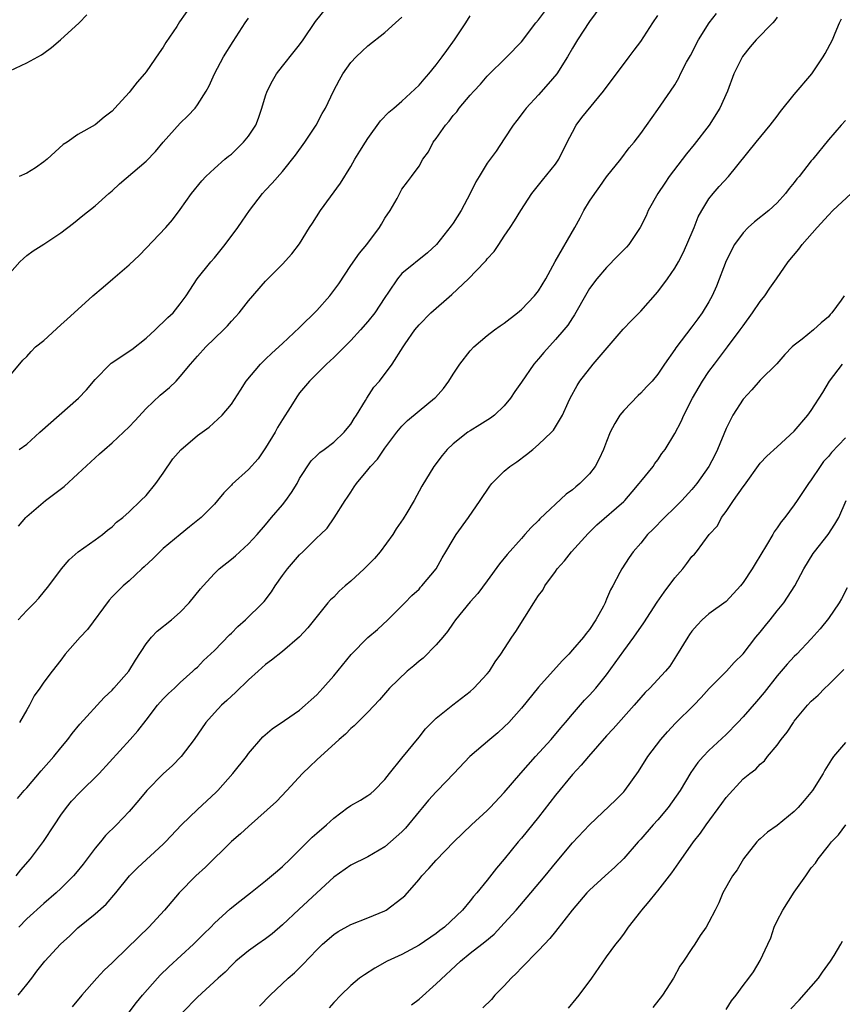
# Model space of a CAD drawing. Units: inches. Extents: x 2535000 to 2538000, y 1545000 to 1548000.
# Drawn here: x 2537386 to 2537483, y 1545122 to 1545237 of the extents above; entities that cross this region are included whole.
import ezdxf

# ---------------------------------------------------------------- set-up
doc = ezdxf.new("R2010")
doc.units = ezdxf.units.IN
doc.header["$MEASUREMENT"] = 0
doc.layers.add('LD25351545_2ft', color=254, linetype='Continuous')

msp = doc.modelspace()

# ---------------------------------------------------------------- linework, layer by layer
at = {"layer": 'LD25351545_2ft'}
for points, elevation in [([(2537455, 1545239.87), (2537453, 1545237.14), (2537451.6, 1545235), (2537451, 1545234.01), (2537450.42, 1545233), (2537449.14, 1545231), (2537448.16, 1545229.84), (2537447, 1545228.55), (2537445.57, 1545227), (2537445.33, 1545226.67), (2537444.45, 1545225.55), (2537444.05, 1545225), (2537443, 1545223.39), (2537442.04, 1545221.96), (2537441, 1545220.53), (2537440.04, 1545219), (2537439.65, 1545218.35), (2537439.01, 1545217), (2537437.94, 1545215), (2537437, 1545213.52), (2537436.78, 1545213.22), (2537435.06, 1545211), (2537433.98, 1545210.02), (2537431, 1545207.61), (2537430.48, 1545207), (2537429.43, 1545205.43), (2537429, 1545204.82), (2537427.81, 1545203), (2537427, 1545201.98), (2537426.13, 1545201), (2537425, 1545199.76), (2537423.62, 1545198.38), (2537423, 1545197.77), (2537422.15, 1545197), (2537421, 1545195.87), (2537420.14, 1545195), (2537419, 1545193.61), (2537418.74, 1545193.26), (2537417.9, 1545191.9), (2537417, 1545190.51), (2537416.42, 1545189.58), (2537416.11, 1545189), (2537415, 1545187.18), (2537414.12, 1545185.88), (2537413, 1545184.62), (2537411.09, 1545182.91), (2537411, 1545182.81), (2537410.09, 1545181.91), (2537409.36, 1545181), (2537409, 1545180.59), (2537407.46, 1545179), (2537406.1, 1545177.9), (2537405, 1545177.03), (2537403, 1545175.36), (2537402.59, 1545175), (2537401.81, 1545174.19), (2537400.78, 1545173.22), (2537400.51, 1545173), (2537399, 1545171.58), (2537398.32, 1545171), (2537397.65, 1545170.35), (2537397, 1545169.7), (2537396.67, 1545169.33), (2537394.11, 1545165.89), (2537393.26, 1545165), (2537391.52, 1545163), (2537391, 1545162.28), (2537389.99, 1545161), (2537389, 1545159.69), (2537388.52, 1545159), (2537387.88, 1545158.12), (2537387.3, 1545157), (2537387, 1545156.45), (2537386.13, 1545155)], 8020), ([(2537385, 1545195.63), (2537386.55, 1545197.45), (2537387, 1545197.9), (2537387.51, 1545198.49), (2537388.03, 1545199), (2537389, 1545199.77), (2537391, 1545201.6), (2537391.75, 1545202.25), (2537393, 1545203.41), (2537394.75, 1545205), (2537395.97, 1545206.03), (2537397.09, 1545207), (2537399, 1545208.62), (2537400.22, 1545209.78), (2537403.29, 1545213), (2537404.08, 1545213.92), (2537405, 1545215.12), (2537406.32, 1545217), (2537407.52, 1545218.48), (2537408, 1545219), (2537409, 1545219.92), (2537410.23, 1545221), (2537410.65, 1545221.35), (2537411, 1545221.62), (2537411.71, 1545222.29), (2537412.43, 1545223), (2537413, 1545223.7), (2537413.85, 1545225), (2537414.18, 1545225.82), (2537414.56, 1545227), (2537415, 1545228.46), (2537415.18, 1545229), (2537415.8, 1545230.2), (2537416.3, 1545231), (2537417, 1545231.93), (2537418.36, 1545233.64), (2537419, 1545234.43), (2537419.41, 1545235), (2537420.85, 1545237.15), (2537422.35, 1545239)], 8028), ([(2537385, 1545231.38), (2537387, 1545232.32), (2537388.31, 1545233), (2537388.74, 1545233.26), (2537389, 1545233.43), (2537389.88, 1545234.12), (2537390.95, 1545235), (2537393.13, 1545237), (2537394.06, 1545237.94)], 8034), ([(2537385.75, 1545137), (2537386.29, 1545137.71), (2537387.45, 1545139), (2537388.97, 1545141.03), (2537390.26, 1545143), (2537391, 1545144.1), (2537391.64, 1545145), (2537392.25, 1545145.75), (2537393.21, 1545146.79), (2537395.5, 1545149), (2537399.14, 1545153), (2537400.01, 1545153.99), (2537401, 1545155.25), (2537402.34, 1545157), (2537403, 1545157.74), (2537403.62, 1545158.38), (2537404.31, 1545159), (2537405, 1545159.68), (2537406.49, 1545161), (2537406.74, 1545161.26), (2537407, 1545161.48), (2537407.74, 1545162.26), (2537409, 1545163.41), (2537410.76, 1545165.24), (2537411, 1545165.46), (2537411.76, 1545166.24), (2537412.64, 1545167), (2537414.68, 1545169), (2537414.83, 1545169.17), (2537415.69, 1545170.31), (2537416.14, 1545171), (2537417, 1545172.21), (2537417.58, 1545173), (2537419, 1545174.64), (2537419.39, 1545175), (2537421, 1545176.62), (2537421.43, 1545177), (2537422.22, 1545177.78), (2537423.04, 1545178.96), (2537424.32, 1545181), (2537424.61, 1545181.39), (2537425, 1545182), (2537425.41, 1545182.59), (2537425.66, 1545183), (2537427, 1545184.58), (2537427.32, 1545185), (2537428.14, 1545185.86), (2537429, 1545187.12), (2537430.41, 1545189), (2537431, 1545189.72), (2537431.63, 1545190.37), (2537433, 1545191.53), (2537434.83, 1545193), (2537434.91, 1545193.09), (2537435.85, 1545194.15), (2537436.49, 1545195), (2537437, 1545195.81), (2537437.8, 1545197), (2537439, 1545198.53), (2537439.44, 1545199), (2537441, 1545200.33), (2537441.85, 1545201), (2537442.52, 1545201.48), (2537443, 1545201.8), (2537444.55, 1545203), (2537445, 1545203.39), (2537446.54, 1545205), (2537447, 1545205.6), (2537447.85, 1545207), (2537448.98, 1545209.02), (2537451.27, 1545213), (2537451.88, 1545214.12), (2537452.32, 1545215), (2537453, 1545216.1), (2537453.6, 1545217), (2537454.19, 1545217.81), (2537455, 1545218.95), (2537456.65, 1545221), (2537457.66, 1545222.34), (2537458.22, 1545223), (2537459, 1545224.04), (2537461, 1545226.85), (2537462.5, 1545229), (2537463, 1545229.74), (2537463.46, 1545230.54), (2537463.67, 1545231), (2537464.38, 1545232.38), (2537464.82, 1545233.18), (2537465.76, 1545235), (2537467.01, 1545237), (2537467.89, 1545238.11)], 8016), ([(2537385.97, 1545167), (2537387, 1545168.1), (2537387.92, 1545169), (2537388.43, 1545169.57), (2537389.58, 1545171), (2537391.06, 1545173), (2537391.96, 1545174.04), (2537393.03, 1545174.97), (2537395, 1545176.4), (2537395.87, 1545177), (2537396.48, 1545177.52), (2537397, 1545177.93), (2537397.53, 1545178.47), (2537398.25, 1545179), (2537399, 1545179.68), (2537400.39, 1545181), (2537401, 1545181.6), (2537402.14, 1545183), (2537403, 1545184.22), (2537404.12, 1545185.88), (2537405.05, 1545186.95), (2537407, 1545188.63), (2537408.38, 1545189.62), (2537409.92, 1545191), (2537411, 1545192.31), (2537412.06, 1545193.94), (2537412.71, 1545195), (2537414.39, 1545197), (2537415, 1545197.56), (2537415.72, 1545198.28), (2537417, 1545199.4), (2537419, 1545201.29), (2537421, 1545203.27), (2537422.55, 1545205), (2537423.59, 1545206.41), (2537425, 1545208.56), (2537426, 1545210), (2537426.88, 1545211), (2537428.36, 1545213), (2537428.59, 1545213.41), (2537429, 1545214.11), (2537429.61, 1545215), (2537430.42, 1545216.42), (2537431, 1545217.49), (2537431.63, 1545218.37), (2537432.12, 1545219), (2537433, 1545220.21), (2537433.45, 1545221), (2537434.12, 1545221.88), (2537434.67, 1545223), (2537435, 1545223.42), (2537436.11, 1545225), (2537436.53, 1545225.47), (2537437, 1545226.12), (2537437.42, 1545226.58), (2537437.72, 1545227), (2537439, 1545228.53), (2537439.41, 1545229), (2537440.19, 1545229.81), (2537441, 1545230.75), (2537443.3, 1545233), (2537445, 1545234.77), (2537446.68, 1545237), (2537447, 1545237.36), (2537447.7, 1545238.3)], 8022), ([(2537406.22, 1545239), (2537404.9, 1545237.1), (2537404.58, 1545236.58), (2537403.32, 1545234.68), (2537403, 1545234.14), (2537402.51, 1545233.49), (2537401, 1545231.26), (2537400.8, 1545231), (2537399.94, 1545230.06), (2537399.14, 1545229), (2537399, 1545228.84), (2537397.32, 1545227), (2537397, 1545226.65), (2537396.07, 1545225.93), (2537395, 1545225.03), (2537393, 1545223.9), (2537391.74, 1545223), (2537391.28, 1545222.72), (2537389.38, 1545221), (2537389, 1545220.69), (2537388.03, 1545220.02), (2537387, 1545219.38), (2537386.11, 1545219)], 8032), ([(2537385, 1545207.67), (2537386.19, 1545209), (2537386.61, 1545209.39), (2537387, 1545209.72), (2537387.73, 1545210.27), (2537389, 1545211.04), (2537391, 1545212.4), (2537392.49, 1545213.51), (2537393.57, 1545214.43), (2537395, 1545215.53), (2537396.62, 1545217), (2537397, 1545217.29), (2537397.89, 1545218.11), (2537401, 1545220.78), (2537402.08, 1545221.92), (2537403.01, 1545222.99), (2537405, 1545225.22), (2537405.9, 1545226.1), (2537406.74, 1545227), (2537407, 1545227.38), (2537408.04, 1545229), (2537408.39, 1545229.61), (2537409, 1545231), (2537410.08, 1545233), (2537411.19, 1545234.8), (2537412.61, 1545237), (2537413, 1545237.56)], 8030), ([(2537385.91, 1545146.09), (2537386.7, 1545147), (2537387, 1545147.33), (2537388.67, 1545149.33), (2537390.18, 1545151), (2537391, 1545152.02), (2537391.83, 1545153), (2537392.32, 1545153.68), (2537393.22, 1545154.78), (2537396.08, 1545157.92), (2537397, 1545158.77), (2537397.21, 1545159), (2537398.96, 1545161), (2537399.73, 1545162.27), (2537401, 1545164.22), (2537401.62, 1545165), (2537402.3, 1545165.69), (2537403.98, 1545167), (2537405, 1545167.93), (2537406.06, 1545169), (2537407.36, 1545170.64), (2537407.67, 1545171), (2537409, 1545172.44), (2537409.57, 1545173), (2537411, 1545174.13), (2537411.47, 1545174.53), (2537413, 1545175.91), (2537414.01, 1545177), (2537415, 1545178.14), (2537415.71, 1545179), (2537417, 1545180.49), (2537417.39, 1545181), (2537418.05, 1545181.95), (2537418.69, 1545183), (2537419, 1545183.58), (2537420.34, 1545185.66), (2537421, 1545186.28), (2537421.35, 1545186.65), (2537421.89, 1545187), (2537423, 1545187.84), (2537424.23, 1545189), (2537424.56, 1545189.44), (2537425, 1545189.95), (2537425.38, 1545190.62), (2537425.66, 1545191), (2537426.72, 1545192.72), (2537426.87, 1545193), (2537427.71, 1545194.29), (2537428.37, 1545195), (2537429.86, 1545197), (2537431.12, 1545199), (2537431.36, 1545199.36), (2537432.51, 1545201), (2537433, 1545201.59), (2537434.39, 1545203), (2537436.86, 1545205.14), (2537438.79, 1545207), (2537440.73, 1545209), (2537440.86, 1545209.14), (2537441, 1545209.33), (2537441.81, 1545210.19), (2537442.36, 1545211), (2537443, 1545211.99), (2537443.7, 1545213), (2537444.21, 1545213.79), (2537444.92, 1545215), (2537446.24, 1545217), (2537447.46, 1545218.54), (2537449, 1545220.43), (2537449.39, 1545221), (2537450.38, 1545223), (2537451, 1545224.19), (2537451.44, 1545225), (2537452.1, 1545225.9), (2537454.62, 1545229), (2537455.63, 1545230.37), (2537456.14, 1545231), (2537457.65, 1545233), (2537458.21, 1545233.79), (2537459, 1545234.81), (2537460.4, 1545237), (2537461, 1545237.87)], 8018), ([(2537386, 1545123), (2537387, 1545124.27), (2537387.61, 1545125), (2537388.18, 1545125.82), (2537389.12, 1545127), (2537390.95, 1545129), (2537392.03, 1545129.97), (2537393, 1545130.9), (2537395, 1545132.54), (2537396.3, 1545133.7), (2537397.43, 1545135), (2537399.04, 1545137), (2537400.02, 1545137.98), (2537403, 1545140.71), (2537403.28, 1545141), (2537405.13, 1545143), (2537407, 1545144.8), (2537409.2, 1545146.8), (2537409.4, 1545147), (2537411.16, 1545149), (2537412.75, 1545151), (2537413, 1545151.33), (2537414.7, 1545153.3), (2537415.76, 1545154.24), (2537417.23, 1545155.23), (2537419, 1545156.44), (2537419.66, 1545157), (2537420.36, 1545157.64), (2537421, 1545158.22), (2537421.73, 1545159), (2537423, 1545160.46), (2537425.03, 1545162.97), (2537427, 1545164.94), (2537428.13, 1545165.87), (2537429.35, 1545167), (2537431, 1545168.65), (2537431.32, 1545169), (2537432.15, 1545169.85), (2537433, 1545170.63), (2537433.17, 1545170.83), (2537433.34, 1545171), (2537435.01, 1545173), (2537435.71, 1545174.29), (2537436.15, 1545175), (2537437, 1545176.44), (2537437.35, 1545177), (2537438.78, 1545179), (2537440.18, 1545181), (2537441.31, 1545182.69), (2537441.55, 1545183), (2537443, 1545184.43), (2537443.65, 1545185), (2537444.45, 1545185.55), (2537445.61, 1545186.39), (2537446.36, 1545187), (2537447, 1545187.57), (2537448.52, 1545189), (2537448.75, 1545189.25), (2537449.81, 1545191), (2537450.48, 1545192.48), (2537450.74, 1545193), (2537451.53, 1545194.47), (2537451.85, 1545195), (2537453.42, 1545197), (2537456.92, 1545201.08), (2537457.9, 1545202.1), (2537459, 1545203.19), (2537461, 1545205.46), (2537462.12, 1545207), (2537463, 1545208.24), (2537463.44, 1545209), (2537463.98, 1545210.02), (2537464.42, 1545211), (2537465.25, 1545213), (2537465.75, 1545214.25), (2537466.15, 1545215), (2537467, 1545216.35), (2537467.49, 1545217), (2537468.19, 1545217.81), (2537469.28, 1545219), (2537472.53, 1545223), (2537474.19, 1545225), (2537475, 1545226.05), (2537475.4, 1545226.6), (2537477, 1545228.6), (2537479.05, 1545231), (2537480.38, 1545233), (2537480.61, 1545233.39), (2537481.48, 1545235), (2537481.79, 1545235.79), (2537482.31, 1545237), (2537482.54, 1545237.46)], 8012), ([(2537386.01, 1545177.99), (2537386.87, 1545179), (2537387, 1545179.13), (2537389.21, 1545181), (2537391.37, 1545182.63), (2537393, 1545184.12), (2537395, 1545186.01), (2537395.53, 1545186.47), (2537396.1, 1545187), (2537397, 1545187.76), (2537399, 1545189.64), (2537399.66, 1545190.34), (2537401, 1545191.79), (2537402.64, 1545193.36), (2537403.74, 1545194.26), (2537404.5, 1545195), (2537405, 1545195.53), (2537406.21, 1545197), (2537407, 1545197.91), (2537408.01, 1545199), (2537410.07, 1545201), (2537410.52, 1545201.48), (2537411, 1545202.04), (2537411.48, 1545202.52), (2537411.92, 1545203), (2537413, 1545204.42), (2537415, 1545206.71), (2537417, 1545208.71), (2537418.1, 1545209.9), (2537419, 1545211.11), (2537420.15, 1545213), (2537420.5, 1545213.5), (2537421.46, 1545215), (2537423.79, 1545218.21), (2537425, 1545220.16), (2537425.47, 1545221), (2537426.05, 1545221.95), (2537426.71, 1545223), (2537427, 1545223.44), (2537428.49, 1545225.51), (2537429.46, 1545226.54), (2537430.03, 1545227), (2537431, 1545227.83), (2537433, 1545229.68), (2537433.59, 1545230.41), (2537434.13, 1545231), (2537435, 1545232.08), (2537435.71, 1545233), (2537436.24, 1545233.76), (2537437.17, 1545235), (2537438.49, 1545237), (2537439, 1545237.81)], 8024), ([(2537475, 1545237.65), (2537474.72, 1545237.28), (2537474.47, 1545237), (2537472.53, 1545235), (2537471.83, 1545234.17), (2537470.94, 1545233.06), (2537469.91, 1545231), (2537469.16, 1545229), (2537468.29, 1545227), (2537467.01, 1545225), (2537465.27, 1545222.73), (2537464.37, 1545221.63), (2537462.34, 1545219), (2537461.81, 1545218.19), (2537461.01, 1545217), (2537459.87, 1545215), (2537459.62, 1545214.38), (2537458.94, 1545213), (2537457.59, 1545211), (2537457.31, 1545210.69), (2537457, 1545210.4), (2537456.33, 1545209.67), (2537455, 1545208.33), (2537453.84, 1545207), (2537453, 1545205.85), (2537452.68, 1545205.32), (2537451.24, 1545202.76), (2537451, 1545202.42), (2537450.43, 1545201.57), (2537449.98, 1545201), (2537449, 1545199.87), (2537447.63, 1545198.37), (2537447, 1545197.61), (2537446.45, 1545197), (2537445, 1545194.86), (2537444.23, 1545193.77), (2537443.74, 1545193), (2537443, 1545192.09), (2537441.85, 1545191), (2537441.36, 1545190.64), (2537440.14, 1545189.86), (2537439, 1545189.19), (2537438.73, 1545189), (2537437, 1545187.64), (2537436.3, 1545187), (2537435.71, 1545186.29), (2537434.75, 1545185), (2537433.33, 1545182.67), (2537432.41, 1545181), (2537431.57, 1545179.57), (2537431.13, 1545178.87), (2537430.32, 1545177.68), (2537429.93, 1545177), (2537428.45, 1545175), (2537427.78, 1545174.22), (2537426.56, 1545173), (2537425, 1545171.54), (2537424.34, 1545171), (2537423.63, 1545170.37), (2537423, 1545169.69), (2537422.63, 1545169.37), (2537422.32, 1545169), (2537419.94, 1545166.06), (2537418.99, 1545165.01), (2537417, 1545163.32), (2537415.71, 1545162.29), (2537415, 1545161.79), (2537414.15, 1545161), (2537413, 1545159.98), (2537411.49, 1545158.51), (2537411, 1545158.08), (2537410.45, 1545157.55), (2537409.84, 1545157), (2537409, 1545156.1), (2537407.99, 1545155), (2537406.62, 1545153), (2537405.11, 1545151), (2537404.07, 1545149.93), (2537403, 1545148.98), (2537401.08, 1545147), (2537400.14, 1545145.86), (2537399, 1545144.56), (2537397.51, 1545143), (2537396.25, 1545141.75), (2537395.64, 1545141), (2537395, 1545140.25), (2537393.61, 1545138.39), (2537392.72, 1545137.28), (2537392.48, 1545137), (2537391, 1545135.53), (2537390.43, 1545135), (2537389, 1545133.75), (2537387, 1545131.95), (2537386.06, 1545131)], 8014), ([(2537386.11, 1545187), (2537387, 1545187.6), (2537388.54, 1545189), (2537390.78, 1545191), (2537393.07, 1545193), (2537394.01, 1545193.99), (2537395, 1545195.19), (2537396.79, 1545197), (2537396.9, 1545197.1), (2537399.31, 1545198.69), (2537401, 1545200.03), (2537402.05, 1545201), (2537402.52, 1545201.48), (2537403, 1545201.89), (2537403.55, 1545202.45), (2537404.16, 1545203), (2537405, 1545204.05), (2537405.68, 1545205), (2537406.97, 1545207), (2537408.58, 1545209), (2537409, 1545209.46), (2537410.27, 1545211), (2537411.75, 1545213), (2537412.24, 1545213.76), (2537413.11, 1545215), (2537414.64, 1545217), (2537415, 1545217.4), (2537415.78, 1545218.22), (2537417, 1545219.56), (2537418.52, 1545221.48), (2537419.6, 1545223), (2537420.93, 1545225), (2537421.63, 1545226.37), (2537422.02, 1545227), (2537422.97, 1545229), (2537423.67, 1545230.33), (2537424.06, 1545231), (2537425, 1545232.34), (2537425.62, 1545233), (2537426.32, 1545233.68), (2537427, 1545234.3), (2537429, 1545235.85), (2537430.24, 1545237), (2537431, 1545237.66)], 8026), ([(2537483, 1545225.53), (2537482.51, 1545225), (2537481, 1545223.27), (2537479.17, 1545221), (2537479, 1545220.81), (2537477.56, 1545219), (2537477.3, 1545218.7), (2537477, 1545218.3), (2537476.41, 1545217.59), (2537475.97, 1545217), (2537475, 1545215.9), (2537474.01, 1545215), (2537472.32, 1545213.68), (2537471.59, 1545213), (2537471, 1545212.4), (2537470.01, 1545211), (2537469, 1545209.09), (2537467.87, 1545206.13), (2537467.39, 1545205), (2537467, 1545204.3), (2537466.22, 1545203), (2537465.69, 1545202.31), (2537465, 1545201.37), (2537463.1, 1545198.9), (2537463, 1545198.72), (2537461.79, 1545197), (2537461, 1545195.82), (2537460.32, 1545195), (2537459.67, 1545194.33), (2537459, 1545193.58), (2537458.7, 1545193.3), (2537457, 1545191.57), (2537456.55, 1545191), (2537455.95, 1545190.05), (2537455.42, 1545189), (2537455, 1545187.94), (2537454.65, 1545187), (2537454.13, 1545185.87), (2537453.67, 1545185), (2537453, 1545184.14), (2537451.87, 1545183), (2537451.39, 1545182.61), (2537451, 1545182.25), (2537450.25, 1545181.75), (2537447.16, 1545178.84), (2537447, 1545178.67), (2537446.15, 1545177.84), (2537445.41, 1545177), (2537445, 1545176.56), (2537443.32, 1545174.68), (2537442.42, 1545173.58), (2537441, 1545171.6), (2537439.9, 1545170.1), (2537439, 1545169.13), (2537437.27, 1545167), (2537437, 1545166.63), (2537436.34, 1545165.66), (2537435.8, 1545165), (2537435, 1545164.1), (2537433.48, 1545162.52), (2537433, 1545162.16), (2537432.39, 1545161.61), (2537431.62, 1545161), (2537429.52, 1545159), (2537428.36, 1545157.64), (2537427, 1545156.21), (2537425.78, 1545155), (2537425.4, 1545154.6), (2537425, 1545154.26), (2537424.39, 1545153.61), (2537423.64, 1545153), (2537421, 1545150.62), (2537420.19, 1545149.81), (2537419.35, 1545149), (2537417.51, 1545147), (2537416.27, 1545145.73), (2537413, 1545142.79), (2537412.07, 1545141.93), (2537411, 1545141.04), (2537407.96, 1545138.04), (2537406.83, 1545137), (2537404.86, 1545135), (2537403.13, 1545133), (2537401.32, 1545131), (2537400.13, 1545129.87), (2537397.19, 1545127), (2537397, 1545126.8), (2537396.07, 1545125.93), (2537395.21, 1545125), (2537393.45, 1545123), (2537392.34, 1545121.66)], 8010), ([(2537399, 1545121.02), (2537399.86, 1545122.14), (2537400.57, 1545123), (2537402.31, 1545125), (2537402.64, 1545125.36), (2537403.66, 1545126.34), (2537406.56, 1545129), (2537407.78, 1545130.22), (2537408.58, 1545131), (2537409, 1545131.44), (2537410.86, 1545133.14), (2537411.97, 1545134.03), (2537413.25, 1545135), (2537415, 1545136.41), (2537415.7, 1545137), (2537416.39, 1545137.61), (2537417, 1545138.12), (2537417.92, 1545139), (2537420.46, 1545141.54), (2537421, 1545141.99), (2537422.16, 1545143), (2537423, 1545143.78), (2537424.66, 1545145), (2537424.85, 1545145.15), (2537425, 1545145.25), (2537426.13, 1545145.87), (2537427, 1545146.42), (2537427.34, 1545146.66), (2537427.72, 1545147), (2537429, 1545148.31), (2537429.53, 1545149), (2537431, 1545150.79), (2537433, 1545153.27), (2537433.76, 1545154.24), (2537435, 1545155.49), (2537436.96, 1545157.04), (2537439, 1545158.63), (2537439.43, 1545159), (2537441, 1545160.69), (2537441.25, 1545161), (2537441.92, 1545162.08), (2537442.58, 1545163), (2537443.9, 1545165), (2537444.36, 1545165.64), (2537446.45, 1545169), (2537446.67, 1545169.33), (2537447, 1545169.88), (2537447.5, 1545170.5), (2537447.76, 1545171), (2537449, 1545172.69), (2537449.2, 1545173), (2537450.06, 1545173.94), (2537450.87, 1545175), (2537452.85, 1545177.15), (2537453.86, 1545178.14), (2537457, 1545180.87), (2537457.13, 1545181), (2537457.98, 1545182.02), (2537458.83, 1545183), (2537459, 1545183.23), (2537460.45, 1545185), (2537460.66, 1545185.34), (2537461, 1545185.79), (2537461.48, 1545186.52), (2537461.87, 1545187), (2537463, 1545188.84), (2537463.75, 1545190.25), (2537464.04, 1545191), (2537465.06, 1545193), (2537466.25, 1545195), (2537467, 1545196.12), (2537467.63, 1545197), (2537468.22, 1545197.78), (2537469.16, 1545199), (2537470.66, 1545201), (2537471, 1545201.49), (2537472.11, 1545203), (2537473, 1545204.33), (2537473.56, 1545205), (2537474.12, 1545205.88), (2537474.92, 1545207), (2537476.27, 1545209), (2537477.53, 1545210.47), (2537477.92, 1545211), (2537479.67, 1545213), (2537481, 1545214.46), (2537481.54, 1545215), (2537483.67, 1545217)], 8008), ([(2537482.84, 1545205), (2537482.49, 1545204.49), (2537481.4, 1545203), (2537481.2, 1545202.8), (2537481, 1545202.55), (2537480.15, 1545201.85), (2537479.27, 1545201), (2537477.92, 1545199.92), (2537477, 1545199.22), (2537476.75, 1545199), (2537475.88, 1545198.12), (2537474.96, 1545197.04), (2537473, 1545195.1), (2537472.01, 1545193.99), (2537471, 1545192.9), (2537469.81, 1545191), (2537469, 1545189.43), (2537468.01, 1545187), (2537467.69, 1545186.31), (2537467, 1545184.99), (2537465.58, 1545183), (2537465, 1545182.31), (2537463.81, 1545181), (2537463, 1545180.18), (2537461.78, 1545179), (2537460.41, 1545177.59), (2537459.81, 1545177), (2537459, 1545175.99), (2537458.12, 1545175), (2537457.66, 1545174.34), (2537456.77, 1545173), (2537456.55, 1545172.55), (2537455.71, 1545171), (2537455.45, 1545170.55), (2537455, 1545169.44), (2537454.86, 1545169.14), (2537454.81, 1545169), (2537454.62, 1545168.62), (2537453.74, 1545167), (2537453, 1545165.89), (2537452.59, 1545165.41), (2537452.3, 1545165), (2537451, 1545163.48), (2537450.55, 1545163), (2537449.78, 1545162.22), (2537447, 1545159.12), (2537445, 1545156.65), (2537443.52, 1545155), (2537443, 1545154.46), (2537442.23, 1545153.77), (2537441.29, 1545153), (2537438.94, 1545151), (2537437.08, 1545149), (2537435.16, 1545147), (2537435, 1545146.85), (2537434.12, 1545145.88), (2537433.41, 1545145), (2537433, 1545144.54), (2537431.4, 1545142.6), (2537431, 1545142.18), (2537429, 1545140.39), (2537427, 1545139.22), (2537425, 1545138.24), (2537423, 1545136.86), (2537421.01, 1545135), (2537418.92, 1545133.08), (2537417, 1545131.26), (2537415.78, 1545130.22), (2537415, 1545129.61), (2537414.09, 1545129), (2537413, 1545128.23), (2537411.53, 1545127), (2537411, 1545126.5), (2537410.27, 1545125.73), (2537409.44, 1545125), (2537407, 1545122.79), (2537405.26, 1545121)], 8006), ([(2537414.29, 1545121.71), (2537415.53, 1545123), (2537417.64, 1545125), (2537418.38, 1545125.62), (2537419.39, 1545126.61), (2537421, 1545128.35), (2537421.67, 1545129), (2537423, 1545130.14), (2537423.53, 1545130.47), (2537425, 1545131.3), (2537427, 1545132.09), (2537429, 1545132.91), (2537429.16, 1545133), (2537431, 1545134.37), (2537431.33, 1545134.67), (2537433, 1545136.58), (2537433.33, 1545137), (2537434.14, 1545137.86), (2537435, 1545138.84), (2537437.08, 1545141), (2537439.14, 1545143), (2537441, 1545144.66), (2537441.35, 1545145), (2537443, 1545146.76), (2537444.95, 1545149.05), (2537446.67, 1545151), (2537448.48, 1545153), (2537449.63, 1545154.37), (2537450.19, 1545155), (2537451, 1545155.97), (2537452.42, 1545157.58), (2537453, 1545158.17), (2537453.73, 1545159), (2537455, 1545160.58), (2537457, 1545163.39), (2537458.2, 1545165), (2537459.35, 1545166.65), (2537460.91, 1545169.09), (2537461.74, 1545170.26), (2537463, 1545171.95), (2537463.92, 1545173), (2537464.39, 1545173.61), (2537465, 1545174.44), (2537465.29, 1545174.71), (2537465.55, 1545175), (2537467.03, 1545177), (2537467.98, 1545178.02), (2537468.45, 1545179), (2537469, 1545179.72), (2537469.88, 1545181), (2537471, 1545182.6), (2537471.18, 1545182.82), (2537473, 1545185.38), (2537473.79, 1545186.21), (2537475, 1545187.29), (2537477, 1545189.13), (2537478.58, 1545191), (2537479, 1545191.54), (2537480.35, 1545193.65), (2537481.13, 1545195), (2537482.67, 1545197)], 8004), ([(2537483, 1545188.37), (2537481.38, 1545186.62), (2537481, 1545186.16), (2537480.44, 1545185.56), (2537480.04, 1545185), (2537479, 1545183.44), (2537478.67, 1545183), (2537477.36, 1545181), (2537477, 1545180.48), (2537475.88, 1545179), (2537475.48, 1545178.52), (2537475, 1545177.79), (2537474.65, 1545177.35), (2537474.48, 1545177), (2537473.75, 1545175.75), (2537472.4, 1545173.6), (2537472.05, 1545173), (2537471, 1545171.39), (2537470.68, 1545171), (2537469, 1545169.16), (2537467, 1545167.7), (2537466.22, 1545167), (2537465.61, 1545166.39), (2537465, 1545165.68), (2537464.7, 1545165.3), (2537464.51, 1545165), (2537463.18, 1545162.82), (2537462.4, 1545161.6), (2537461.92, 1545161), (2537460.05, 1545159), (2537459.51, 1545158.49), (2537459, 1545157.92), (2537458.23, 1545157), (2537455.78, 1545154.22), (2537455, 1545153.41), (2537452.87, 1545151), (2537452.02, 1545149.98), (2537451, 1545148.88), (2537449, 1545146.46), (2537447, 1545143.9), (2537445, 1545141.44), (2537444.62, 1545141), (2537443, 1545138.98), (2537442.09, 1545137.91), (2537441, 1545136.5), (2537439.77, 1545135), (2537439.4, 1545134.6), (2537439, 1545134.06), (2537438.1, 1545133), (2537435.97, 1545131), (2537435.42, 1545130.58), (2537435, 1545130.25), (2537433, 1545128.88), (2537431, 1545127.8), (2537429.25, 1545127), (2537427.82, 1545126.18), (2537426.59, 1545125.41), (2537426.03, 1545125), (2537425, 1545124.14), (2537423.83, 1545123), (2537423, 1545122.15), (2537422.45, 1545121.55)], 8002), ([(2537432.12, 1545121.88), (2537433, 1545122.55), (2537435, 1545124.34), (2537437.86, 1545127), (2537439, 1545127.93), (2537440.35, 1545129), (2537440.73, 1545129.27), (2537441.82, 1545130.18), (2537443, 1545131.44), (2537444.4, 1545133), (2537446.11, 1545135), (2537447.78, 1545137), (2537449, 1545138.51), (2537451, 1545140.86), (2537453, 1545142.98), (2537456.07, 1545145.93), (2537457, 1545146.85), (2537457.14, 1545147), (2537458.75, 1545149.25), (2537459.84, 1545151), (2537461.37, 1545153), (2537462.12, 1545153.88), (2537463.09, 1545154.91), (2537465.23, 1545157), (2537466.1, 1545157.9), (2537467.03, 1545158.97), (2537469.06, 1545161), (2537469.97, 1545162.03), (2537471, 1545163.03), (2537472.51, 1545165), (2537473, 1545165.57), (2537473.63, 1545166.37), (2537474.17, 1545167), (2537475, 1545168.09), (2537475.76, 1545169), (2537477.06, 1545171), (2537478.12, 1545173), (2537479.22, 1545174.78), (2537479.38, 1545175), (2537480.99, 1545177.01), (2537481.77, 1545178.23), (2537482.24, 1545179), (2537483.1, 1545181)], 8000), ([(2537483.22, 1545170.78), (2537482.54, 1545169.46), (2537482.28, 1545169), (2537481, 1545167.19), (2537480.03, 1545165.97), (2537479, 1545164.79), (2537477.29, 1545163), (2537477, 1545162.72), (2537476.17, 1545161.83), (2537475, 1545160.47), (2537473.49, 1545158.51), (2537472.57, 1545157.43), (2537471, 1545155.64), (2537470.4, 1545155), (2537469, 1545153.59), (2537467, 1545151.7), (2537466.32, 1545151), (2537465.71, 1545150.29), (2537464.89, 1545149.11), (2537463.63, 1545147), (2537462.22, 1545145), (2537461, 1545143.58), (2537460.47, 1545143), (2537459, 1545141.31), (2537458.7, 1545141), (2537457, 1545139.04), (2537455.97, 1545138.03), (2537454.81, 1545137), (2537453, 1545135.33), (2537452.69, 1545135), (2537450.95, 1545133), (2537449, 1545130.48), (2537448.35, 1545129.65), (2537447.7, 1545129), (2537447, 1545128.25), (2537445, 1545126.24), (2537444.41, 1545125.59), (2537443.8, 1545125), (2537443, 1545124.12), (2537441.89, 1545123), (2537441.5, 1545122.5), (2537440.48, 1545121.53)], 7998), ([(2537450.52, 1545121.48), (2537451.43, 1545122.57), (2537451.76, 1545123), (2537453.25, 1545125), (2537455, 1545127.52), (2537456.08, 1545129), (2537456.49, 1545129.51), (2537457, 1545130.18), (2537457.58, 1545131), (2537459, 1545132.82), (2537459.12, 1545133), (2537459.99, 1545134.01), (2537460.79, 1545135), (2537461, 1545135.25), (2537462.38, 1545137), (2537462.64, 1545137.36), (2537463.45, 1545138.55), (2537465.19, 1545141), (2537465.99, 1545142.01), (2537466.68, 1545143), (2537468.51, 1545145.49), (2537469, 1545146.19), (2537471, 1545148.36), (2537471.78, 1545149), (2537472.49, 1545149.51), (2537473, 1545150.09), (2537473.5, 1545150.5), (2537473.85, 1545151), (2537475, 1545152.34), (2537475.45, 1545153), (2537476.15, 1545153.85), (2537476.9, 1545155), (2537477, 1545155.13), (2537478.55, 1545157), (2537479, 1545157.47), (2537479.8, 1545158.2), (2537480.59, 1545159), (2537481, 1545159.38), (2537482.61, 1545161), (2537482.8, 1545161.2)], 7996), ([(2537483, 1545152.64), (2537481.62, 1545151), (2537481.35, 1545150.65), (2537480.6, 1545149.4), (2537480.4, 1545149), (2537479.13, 1545147), (2537478.17, 1545145.83), (2537477.44, 1545145), (2537477, 1545144.56), (2537475, 1545142.91), (2537473.88, 1545142.12), (2537473, 1545141.35), (2537472.81, 1545141.19), (2537472.62, 1545141), (2537471.06, 1545139), (2537470.29, 1545137.71), (2537469.76, 1545137), (2537468.63, 1545135), (2537468.16, 1545133.84), (2537467.71, 1545133), (2537467, 1545131.58), (2537466.68, 1545131), (2537465.98, 1545130.02), (2537465.34, 1545129), (2537465, 1545128.5), (2537464.03, 1545127), (2537463.6, 1545126.4), (2537462.83, 1545125), (2537461.55, 1545123), (2537460.43, 1545121.57)], 7994), ([(2537469, 1545121.35), (2537469.64, 1545122.36), (2537470.17, 1545123), (2537471, 1545124.16), (2537471.66, 1545125), (2537472.23, 1545125.77), (2537473, 1545127.07), (2537473.89, 1545129), (2537474.26, 1545129.74), (2537474.66, 1545131), (2537475, 1545131.73), (2537475.66, 1545133), (2537477, 1545135.1), (2537478.37, 1545137), (2537479, 1545137.94), (2537479.49, 1545138.51), (2537479.79, 1545139), (2537481, 1545140.51), (2537481.36, 1545141), (2537482.17, 1545141.83), (2537483.03, 1545143)], 7992), ([(2537476.58, 1545121.42), (2537477.56, 1545122.44), (2537479, 1545124.02), (2537479.84, 1545125), (2537480.3, 1545125.7), (2537481.24, 1545127), (2537481.68, 1545127.68), (2537482.46, 1545129), (2537482.64, 1545129.36)], 7990)]:
    msp.add_lwpolyline(points, dxfattribs=dict(at, elevation=elevation))

doc.saveas('drawing.dxf')
